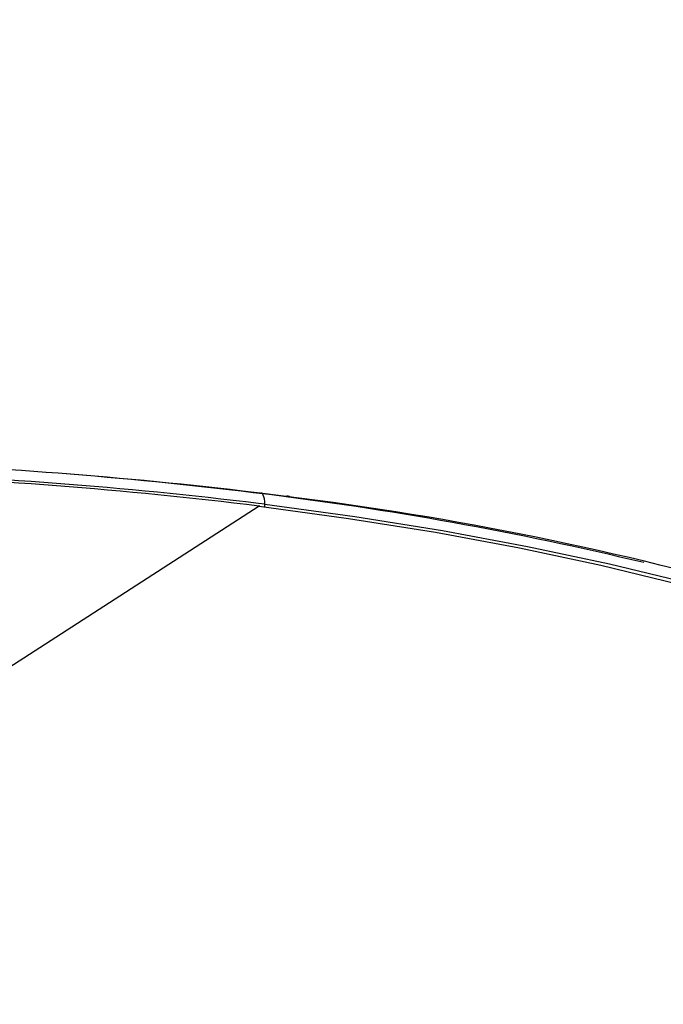
# Paper-space layout '_Dimetric' of a CAD drawing. Units: millimetres. Extents: x -243 to 30, y -277 to 30.
# Drawn here: x -123 to -84, y -232 to -172 of the extents above; entities that cross this region are included whole.
import ezdxf

# ---------------------------------------------------------------- set-up
doc = ezdxf.new("R2010")
doc.units = ezdxf.units.MM

psp = doc.layouts.new('_Dimetric')

# ---------------------------------------------------------------- linework, layer by layer
at = {"color": 7, "linetype": 'Continuous', "lineweight": 25}
for p, q in [((-108.235, -200.957), (-109.469, -200.808)), ((-108.429, -200.956), (-108.813, -200.908)), ((-106.81, -201.137), (-108.235, -200.957)), ((-108.455, -201.73), (-131.285, -216.469)), ((-108.11, -201.611), (-108.498, -201.563)), ((-108.11, -201.773), (-108.11, -201.611))]:
    psp.add_line(p, q, dxfattribs=at)
at = {"color": 7, "linetype": 'Continuous', "lineweight": 25, "flags": 128}
for points in [[(-108.11, -201.611), (-108.116, -201.443), (-108.134, -201.291), (-108.163, -201.161), (-108.202, -201.057), (-108.25, -200.982), (-108.305, -200.94), (-108.365, -200.931), (-108.429, -200.956)], [(-106.81, -201.137), (-106.753, -201.103), (-106.699, -201.099), (-106.649, -201.126), (-106.605, -201.182), (-106.6, -201.191)], [(-108.455, -201.73), (-103.003, -202.474), (-97.696, -203.326), (-92.553, -204.283), (-87.593, -205.343), (-82.834, -206.5), (-78.294, -207.751), (-73.988, -209.091), (-69.933, -210.515), (-66.143, -212.018), (-62.632, -213.595), (-59.413, -215.239), (-56.498, -216.946), (-53.898, -218.708), (-51.621, -220.519), (-49.677, -222.372), (-48.071, -224.261), (-46.811, -226.179), (-45.901, -228.119), (-45.344, -230.074), (-45.142, -232.037), (-45.141, -232.168)], [(-108.11, -201.611), (-102.611, -202.361), (-97.258, -203.221), (-92.069, -204.186), (-87.065, -205.254), (-82.263, -206.421), (-77.682, -207.682), (-73.336, -209.033), (-69.243, -210.469), (-65.417, -211.984), (-61.872, -213.574), (-58.621, -215.232), (-55.676, -216.952), (-53.047, -218.729), (-50.744, -220.554), (-48.776, -222.423), (-47.15, -224.328), (-45.871, -226.263), (-45.015, -228.038)]]:
    psp.add_lwpolyline(points, dxfattribs=at)
at = {"color": 7, "linetype": 'Continuous', "lineweight": 25}
for centre, radius, start, end in [((-141.851, -472.479), 273.573, 83.06369, 88.0771), ((-141.789, -474.881), 275.338, 83.05527, 88.21021), ((-141.024, -468.65), 269.695, 83.28101, 85.84627), ((-141.765, -471.768), 272.085, 82.9679, 88.20257), ((-133.438, -407.033), 207.589, 76.50019, 83.0807), ((-130.395, -393.837), 194.138, 73.88669, 83.02204), ((-108.439, -201.75), 0.0254, 38.77436, 126.98457)]:
    psp.add_arc(centre, radius, start, end, dxfattribs=at)
psp.add_open_spline([(-133.659, -172.017), (-133.638, -170.357), (-133.599, -167.158), (-133.302, -162.38), (-132.826, -157.319), (-132.139, -152.164), (-131.266, -147.173), (-130.409, -143.113), (-129.594, -139.749), (-128.793, -136.804), (-127.697, -133.183), (-126.215, -128.98), (-124.639, -125.329), (-123.252, -122.605), (-122.062, -120.571), (-120.708, -118.609), (-119.855, -117.755), (-119.393, -117.292)], degree=3, knots=[0, 0, 0, 0, 0.073517, 0.141663, 0.204402, 0.288299, 0.35998, 0.419398, 0.467837, 0.513893, 0.559133, 0.647371, 0.738008, 0.785507, 0.84373, 0.915453, 1, 1, 1, 1], dxfattribs=at)

doc.saveas('drawing.dxf')
